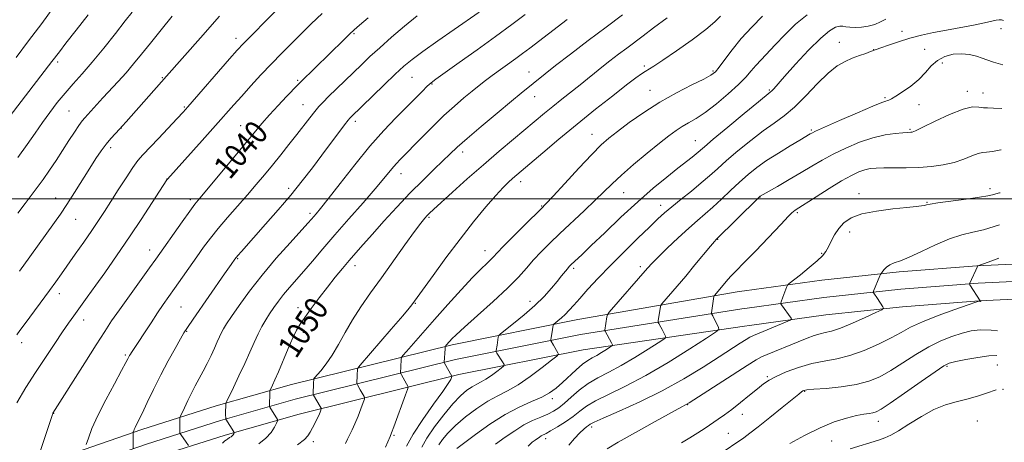
# Model space of a CAD drawing. Extents: x 2199800 to 2202700, y 329800 to 332700.
# Drawn here: x 2200564 to 2200902, y 330416 to 330561 of the extents above; entities that cross this region are included whole.
import ezdxf
from ezdxf.enums import TextEntityAlignment as Align

# ---------------------------------------------------------------- set-up
doc = ezdxf.new("R2010")
doc.units = 0
doc.header["$MEASUREMENT"] = 0
for name, color, linetype, lineweight in [('32000', 7, 'Continuous', 0), ('DTM HARD BREAKLINE', 7, 'Continuous', 0), ('DTM SPOT ELEVATION', 2, 'Continuous', 13), ('INDEX CONTOUR', 41, 'Continuous', 13), ('INDEX CONTOUR LABEL', 244, 'Continuous', 0), ('INTERMEDIATE CONTOUR', 44, 'Continuous', 0)]:
    doc.layers.add(name, color=color, linetype=linetype, lineweight=lineweight)
doc.styles.add('Style-ITALICS', font='ITALICS.shx')

msp = doc.modelspace()

# ---------------------------------------------------------------- linework, layer by layer
at = {"layer": '32000', "flags": 128}
msp.add_lwpolyline([(2200000, 330500), (2202500, 330500)], dxfattribs=at)
at = {"layer": 'DTM HARD BREAKLINE'}
for points in [[(2200972.75, 330478.41, 1078.4), (2200946.29, 330478.72, 1076.98), (2200919.52, 330478.24, 1075.51), (2200892.77, 330476.97, 1073.98), (2200866.07, 330474.91, 1072.39), (2200839.45, 330472.06, 1070.75), (2200812.97, 330468.43, 1069.06), (2200811.1, 330468.15, 1068.94), (2200755.7, 330458.54, 1062.89), (2200712.61, 330449.93, 1058.32), (2200657.36, 330436.27, 1050.98), (2200631.56, 330428.92, 1047.57), (2200605.98, 330420.83, 1044.35), (2200580.62, 330412.01, 1041.3), (2200555.51, 330402.45, 1038.45), (2200532.48, 330392.96, 1035.98), (2200470.11, 330363.34, 1028.27), (2200421.48, 330337.36, 1022.32), (2200381.51, 330310.38, 1016.73), (2200336.93, 330277.13, 1009.72), (2200289, 330240.98, 1002.47)], [(2200972.92, 330472.41, 1078.6), (2200946.31, 330472.72, 1077.18), (2200919.71, 330472.24, 1075.71), (2200893.14, 330470.98, 1074.18), (2200866.62, 330468.93, 1072.59), (2200840.17, 330466.1, 1070.95), (2200813.83, 330462.49, 1069.26), (2200812.04, 330462.22, 1069.14), (2200756.63, 330453.37, 1063.09), (2200713.75, 330444.8, 1058.52), (2200658.71, 330431.2, 1051.18), (2200633.07, 330423.9, 1047.77), (2200607.63, 330415.85, 1044.55), (2200582.42, 330407.07, 1041.5), (2200557.44, 330397.57, 1038.65), (2200534.61, 330388.16, 1036.18), (2200472.47, 330358.65, 1028.47), (2200424.19, 330332.86, 1022.52), (2200384.55, 330306.1, 1016.93), (2200340.08, 330272.93, 1009.92), (2200292.12, 330236.76, 1002.67), (2200243.31, 330201.48, 995.89)], [(2200973.09, 330466.41, 1078.4), (2200946.33, 330466.72, 1076.98), (2200919.91, 330466.24, 1075.51), (2200893.51, 330464.99, 1073.98), (2200867.17, 330462.95, 1072.39), (2200840.9, 330460.14, 1070.75), (2200814.69, 330456.56, 1069.06), (2200813, 330456.3, 1068.94), (2200757.56, 330448.2, 1062.89), (2200714.89, 330439.67, 1058.32), (2200660.06, 330426.13, 1050.98), (2200634.58, 330418.87, 1047.57), (2200609.29, 330410.87, 1044.35), (2200584.21, 330402.14, 1041.3), (2200559.37, 330392.69, 1038.45), (2200536.74, 330383.36, 1035.98), (2200474.83, 330353.96, 1028.27), (2200426.9, 330328.36, 1022.32), (2200387.59, 330301.82, 1016.73), (2200343.23, 330268.73, 1009.72), (2200295.24, 330232.54, 1002.47), (2200246.48, 330197.29, 995.69)]]:
    msp.add_polyline3d(points, dxfattribs=at)
at = {"layer": 'DTM SPOT ELEVATION'}
for p in [(2200678.82, 330556.66, 1040.17), (2200867.05, 330557.44, 1061.54), (2200901.03, 330558.31, 1062.61), (2200638.33, 330555.09, 1035.48), (2200845.46, 330553.66, 1061.29), (2200857.34, 330551.12, 1061.97), (2200874.76, 330551.23, 1062.91), (2200577.13, 330546.97, 1028.31), (2200778.56, 330545.55, 1053.71), (2200880.92, 330546.59, 1064.71), (2200739, 330543.49, 1049.26), (2200802.14, 330543.88, 1055.77), (2200613.07, 330541.51, 1033.87), (2200659.48, 330540.67, 1039.78), (2200698.84, 330541.62, 1044.95), (2200705.62, 330539.41, 1046.11), (2200780.49, 330537.14, 1055.23), (2200821.46, 330537.31, 1059.83), (2200889.44, 330536.84, 1065.5), (2200894.83, 330536.23, 1065.28), (2200661.38, 330532.29, 1041.18), (2200740.91, 330535.07, 1050.69), (2200861.2, 330534.63, 1063.8), (2200872.91, 330532.22, 1064.87), (2200581.01, 330530.11, 1031.02), (2200620.65, 330531.51, 1035.84), (2200679.33, 330526.59, 1044.41), (2200598.97, 330524.29, 1034.02), (2200639.95, 330525.06, 1039.13), (2200760.58, 330522.14, 1055.25), (2200835.85, 330523.62, 1063.79), (2200869.82, 330523.87, 1065.82), (2200796.06, 330519.94, 1059.16), (2200595.29, 330517.57, 1034.39), (2200716.16, 330515.98, 1050.48), (2200695, 330508.65, 1048.64), (2200614.69, 330506.73, 1037.98), (2200736.11, 330505.91, 1054.52), (2200656.49, 330503.55, 1043.58), (2200771.47, 330502.03, 1058.87), (2200852.27, 330501.77, 1069.48), (2200897.19, 330503.42, 1069.58), (2200576.39, 330500.22, 1033.23), (2200622.69, 330499.69, 1039.63), (2200818.32, 330500.64, 1066.04), (2200875.59, 330498.71, 1069.9), (2200663.71, 330494.95, 1045.64), (2200743.26, 330497.48, 1055.9), (2200784.11, 330497.76, 1061.42), (2200831.04, 330495.23, 1068.21), (2200583.34, 330492.89, 1034.88), (2200704.64, 330493.57, 1052.2), (2200849.11, 330488.61, 1070.55), (2200803.76, 330486.1, 1066.07), (2200608.68, 330482.37, 1039.36), (2200723.86, 330482.23, 1055.35), (2200638.93, 330479.46, 1044.13), (2200839.46, 330481.22, 1069.85), (2200679.16, 330477.08, 1050.56), (2200754.3, 330476.15, 1060.29), (2200777.21, 330476.73, 1063.63), (2200577.71, 330467.48, 1036.54), (2200739.29, 330464.82, 1059.42), (2200619.45, 330462.86, 1042.97), (2200659.61, 330462.58, 1049.35), (2200699.89, 330464.16, 1054.09), (2200586.08, 330458.37, 1038.61), (2200621.37, 330454.47, 1044.09), (2200661.53, 330454.22, 1050.46), (2200564.77, 330450.62, 1036.49), (2200600.36, 330446.38, 1041.78), (2200882.49, 330442.46, 1078.22), (2200899.74, 330442.94, 1078.87), (2200820.83, 330438.95, 1073.81), (2200901.65, 330434.65, 1080.07), (2200746.97, 330431.38, 1064.46), (2200833.59, 330433.91, 1076.11), (2200793.45, 330429.32, 1072.06), (2200575.76, 330426.32, 1040.04), (2200812.15, 330425.98, 1074.62), (2200760.53, 330421.69, 1070.4), (2200858.86, 330423.63, 1078.6), (2200892.87, 330423.79, 1081.08), (2200692.62, 330418.8, 1056.17), (2200744.7, 330417.67, 1068.51), (2200807.42, 330419.51, 1075.16), (2200664.88, 330416.69, 1052.42), (2200842.92, 330416.84, 1078.97)]:
    msp.add_point(p, dxfattribs=at)
at = {"layer": 'INDEX CONTOUR', "flags": 128}
for points, elevation in [([(2200602.704, 330563.975), (2200600.349, 330561.004), (2200596.975, 330556.721), (2200592.983, 330551.711), (2200588.996, 330546.851), (2200585.503, 330542.807), (2200582.455, 330539.397), (2200579.671, 330536.2289), (2200576.9979, 330532.978), (2200574.403, 330529.596), (2200571.885, 330526.102), (2200569.391, 330522.478), (2200566.674, 330518.556), (2200563.435, 330514.128)], 1030), ([(2200771.076, 330563.116), (2200765.411, 330558.915), (2200759.238, 330554.261), (2200753.214, 330549.657), (2200748.107, 330545.7), (2200744.472, 330542.827), (2200736.266, 330536.189), (2200732.894, 330533.43), (2200728.03, 330529.399), (2200722.567, 330524.818), (2200717.707, 330520.668), (2200714.303, 330517.643), (2200711.819, 330515.311), (2200709.374, 330512.9521), (2200706.261, 330509.978), (2200702.476, 330506.306), (2200698.192, 330501.985), (2200693.622, 330497.146), (2200689.15, 330492.254), (2200685.201, 330487.859), (2200682.069, 330484.352), (2200679.535, 330481.486), (2200677.25, 330478.8521), (2200674.914, 330476.097), (2200672.433, 330473.08), (2200669.764, 330469.713), (2200666.928, 330466.003), (2200664.207, 330462.345), (2200661.947, 330459.2241), (2200660.3659, 330456.918), (2200659.165, 330454.855), (2200657.916, 330452.249), (2200656.314, 330448.588), (2200652.923, 330440.638), (2200651.692, 330437.848), (2200650.8491, 330436.023), (2200650.058, 330434.367), (2200649.954, 330434.004), (2200649.927, 330433.541), (2200649.8371, 330428.9711), (2200649.85, 330428.742), (2200649.935, 330428.526), (2200652.584, 330424.2781), (2200652.674, 330424.074), (2200652.585, 330423.743), (2200652.2411, 330422.999), (2200651.557, 330421.648), (2200650.403, 330419.849), (2200648.64, 330417.85), (2200646.233, 330415.881)], 1050), ([(2200683.713, 330562.072), (2200680.767, 330559.557), (2200678.923, 330557.9609), (2200677.339, 330556.508), (2200675.3331, 330554.574), (2200660.606, 330540.166), (2200659.553, 330539.103), (2200655.732, 330535.114), (2200652.801, 330532), (2200649.857, 330528.787), (2200647.261, 330525.815), (2200644.6009, 330522.6349), (2200641.273, 330518.6), (2200636.937, 330513.368), (2200625.953, 330500.217), (2200624.264, 330498.125), (2200622.449, 330495.69), (2200619.853, 330492.065), (2200610.783, 330479.222), (2200608.636, 330476.238), (2200601.739, 330466.686), (2200598.301, 330461.872), (2200595.655, 330458.067), (2200593.271, 330454.47), (2200590.356, 330449.911), (2200586.42, 330443.688), (2200575.509, 330426.3849), (2200575.444, 330426.2511), (2200575.343, 330425.983), (2200569.467, 330408.524)], 1040), ([(2200861.44, 330561.627), (2200859.664, 330560.676), (2200857.643, 330559.832), (2200855.432, 330559.2), (2200853.118, 330558.8551), (2200850.917, 330558.755), (2200849.076, 330558.833), (2200847.749, 330559.008), (2200846.712, 330559.161), (2200845.649, 330559.162), (2200844.241, 330558.812), (2200842.1709, 330557.64), (2200839.117, 330555.106), (2200834.977, 330550.9659), (2200830.511, 330546.159), (2200826.695, 330541.923), (2200822.966, 330537.756), (2200822.323, 330537.068), (2200821.781, 330536.573), (2200817.725, 330533.255), (2200812.889, 330529.2659), (2200807.203, 330524.549), (2200802.247, 330520.411), (2200799.19, 330517.821), (2200796.397, 330515.431), (2200794.969, 330514.287), (2200790.09, 330510.458), (2200786.287, 330507.4321), (2200781.631, 330503.592), (2200776.285, 330498.947), (2200770.509, 330493.642), (2200764.941, 330488.358), (2200760.311, 330483.906), (2200757.156, 330480.893), (2200753.362, 330477.3289), (2200752.779, 330476.723), (2200752.1531, 330475.993), (2200750.156, 330473.511), (2200748.6221, 330471.628), (2200746.637, 330469.272), (2200744.117, 330466.508), (2200740.98, 330463.425), (2200737.277, 330460.176), (2200733.61, 330457.1681), (2200729.118, 330453.6), (2200728.51, 330452.981), (2200728.368, 330452.488), (2200727.986, 330449.747), (2200727.69, 330447.888), (2200727.665, 330447.649), (2200727.735, 330447.435), (2200727.962, 330447.062), (2200729.865, 330444.011), (2200730.412, 330443.087), (2200730.485, 330442.856), (2200730.229, 330442.5489), (2200729.4251, 330441.905), (2200727.951, 330440.763), (2200726.078, 330439.369), (2200724.175, 330438.076), (2200722.517, 330437.129), (2200721.002, 330436.361), (2200719.438, 330435.5029), (2200717.6409, 330434.285), (2200715.48, 330432.433), (2200712.835, 330429.676), (2200709.699, 330425.908), (2200706.523, 330421.703), (2200703.872, 330417.803), (2200702.144, 330414.751)], 1060), ([(2200900.736, 330502.032), (2200900.489, 330501.97), (2200899.206, 330501.665), (2200898.117, 330501.386), (2200896.526, 330501.046), (2200893.6421, 330500.566), (2200889.046, 330499.906), (2200879.337, 330498.56), (2200876.711, 330498.1481), (2200875.456, 330497.901), (2200874.726, 330497.725), (2200873.729, 330497.539), (2200871.885, 330497.296), (2200868.668, 330496.959), (2200863.837, 330496.483), (2200858.292, 330495.792), (2200853.219, 330494.803), (2200849.529, 330493.456), (2200847.037, 330491.775), (2200845.286, 330489.807), (2200843.884, 330487.632), (2200842.718, 330485.454), (2200841.739, 330483.512), (2200840.841, 330481.939), (2200839.677, 330480.453), (2200837.843, 330478.671), (2200835.132, 330476.366), (2200832.139, 330473.949), (2200828.272, 330470.886), (2200827.712, 330470.349), (2200827.4981, 330469.9189), (2200826.13, 330466.223), (2200825.553, 330464.604), (2200825.431, 330464.212), (2200825.465, 330463.955), (2200825.682, 330463.613), (2200828.936, 330459.013), (2200829.087, 330458.654), (2200828.596, 330458.2979), (2200827.041, 330457.639), (2200817.932, 330453.896), (2200816.061, 330453.105), (2200814.827, 330452.499), (2200813.513, 330451.717), (2200811.491, 330450.4381), (2200804.254, 330445.77), (2200798.719, 330442.225), (2200792.1, 330438.189), (2200784.713, 330434.08), (2200776.999, 330430.288), (2200769.883, 330427.087), (2200764.415, 330424.719), (2200761.308, 330423.323), (2200759.935, 330422.619), (2200759.337, 330422.219), (2200758.693, 330421.762), (2200757.754, 330420.995), (2200756.41, 330419.688), (2200754.63, 330417.731), (2200752.688, 330415.48)], 1070), ([(2200899.384, 330434.413), (2200899.0311, 330434.2929), (2200896.383, 330433.398), (2200892.958, 330432.301), (2200889.242, 330431.233), (2200885.6, 330430.32), (2200881.9221, 330429.265), (2200877.9761, 330427.665), (2200873.665, 330425.291), (2200869.425, 330422.622), (2200865.828, 330420.312), (2200863.232, 330418.837), (2200861.158, 330417.944), (2200858.912, 330417.202), (2200849.204, 330414.137)], 1080)]:
    msp.add_lwpolyline(points, dxfattribs=dict(at, elevation=elevation))
at = {"layer": 'INTERMEDIATE CONTOUR', "flags": 128}
for points, elevation in [([(2200661.68, 330573.965), (2200648.722, 330561.105), (2200644.013, 330556.408), (2200640.948, 330553.3029), (2200638.729, 330550.926), (2200636.12, 330547.9649), (2200621.823, 330531.498), (2200620.17, 330529.659), (2200618.206, 330527.556), (2200611.734, 330520.708), (2200606.364, 330515.062), (2200604.682, 330513.119), (2200602.91, 330510.706), (2200600.589, 330507.22), (2200597.948, 330503.11), (2200595.389, 330499.088), (2200593.185, 330495.659), (2200591.112, 330492.508), (2200588.818, 330489.1131), (2200586.0809, 330485.136), (2200583.186, 330480.974), (2200578.434, 330474.205), (2200576.51, 330471.516), (2200574.295, 330468.481), (2200565.909, 330457.148), (2200564.176, 330454.782), (2200563.153, 330453.35)], 1036), ([(2200575.827, 330565.847), (2200571.639, 330560.143), (2200567.143, 330554.125), (2200562.826, 330548.503)], 1026), ([(2200587.652, 330563.152), (2200583.441, 330557.823), (2200579.931, 330553.336), (2200577.705, 330550.457), (2200575.11, 330547.046), (2200555.391, 330521.53)], 1028), ([(2200667.949, 330563.565), (2200664.19, 330559.977), (2200660.732, 330556.566), (2200657.358, 330553.212), (2200653.97, 330549.8041), (2200650.5, 330546.233), (2200646.931, 330542.457), (2200643.453, 330538.693), (2200640.3069, 330535.224), (2200637.586, 330532.172), (2200631.31, 330525.085), (2200626.772, 330520.006), (2200614.813, 330506.667), (2200614.651, 330506.435), (2200605.758, 330492.89), (2200602.05, 330487.303), (2200598.87, 330482.598), (2200596.055, 330478.526), (2200593.263, 330474.562), (2200590.265, 330470.349), (2200587.292, 330466.198), (2200582.669, 330459.804), (2200580.872, 330457.295), (2200578.809, 330454.316), (2200576.114, 330450.319), (2200572.939, 330445.54), (2200569.563, 330440.412), (2200566.235, 330435.264), (2200563.075, 330429.994)], 1038), ([(2200616.392, 330562.586), (2200612.631, 330557.968), (2200608.954, 330553.419), (2200605.865, 330549.567), (2200603.2, 330546.283), (2200600.631, 330543.251), (2200597.9189, 330540.234), (2200592.666, 330534.613), (2200590.524, 330532.287), (2200586.448, 330527.78), (2200585.534, 330526.682), (2200584.415, 330525.153), (2200582.869, 330522.864), (2200580.959, 330519.944), (2200576.584, 330513.172), (2200574.34, 330509.771), (2200572.178, 330506.6369), (2200570.143, 330503.887), (2200565.91, 330498.417), (2200563.4361, 330495.0989)], 1032), ([(2200632.7, 330562.592), (2200626.154, 330555.189), (2200614.5459, 330542.007), (2200600.693, 330526.408), (2200599.424, 330525.005), (2200598.3151, 330523.82), (2200596.957, 330522.397), (2200595.38, 330520.674), (2200593.723, 330518.692), (2200592.0669, 330516.448), (2200590.279, 330513.775), (2200588.1691, 330510.461), (2200582.904, 330502.109), (2200580.302, 330498.073), (2200578.057, 330494.726), (2200576.036, 330491.838), (2200567.613, 330480.071), (2200564.041, 330475.154)], 1034), ([(2200700.547, 330562.706), (2200696.197, 330559.166), (2200691.771, 330555.399), (2200687.719, 330551.8279), (2200684.353, 330548.754), (2200681.439, 330545.997), (2200670.1611, 330535.033), (2200668.303, 330533.191), (2200666.844, 330531.648), (2200665.409, 330529.96), (2200663.687, 330527.773), (2200659.232, 330521.985), (2200656.546, 330518.579), (2200653.702, 330515.034), (2200650.858, 330511.538), (2200648.114, 330508.207), (2200645.327, 330504.892), (2200642.29, 330501.374), (2200635.419, 330493.567), (2200632.227, 330489.818), (2200629.576, 330486.482), (2200627.249, 330483.331), (2200624.915, 330480.029), (2200617.2791, 330469.1719), (2200613.385, 330463.675), (2200611.425, 330460.829), (2200609.176, 330457.473), (2200602.48, 330447.291), (2200602.125, 330446.714), (2200601.827, 330446.1951), (2200601.564, 330445.702), (2200601.251, 330445.088), (2200600.551, 330443.77), (2200599.069, 330441.052), (2200596.588, 330436.538), (2200593.6249, 330431.019), (2200590.882, 330425.587), (2200588.91, 330421.143), (2200587.663, 330417.846), (2200586.951, 330415.666)], 1042), ([(2200721.896, 330564.001), (2200713.284, 330558.074), (2200707.6449, 330554.17), (2200702.49, 330550.537), (2200698.826, 330547.822), (2200696.028, 330545.505), (2200693.061, 330542.776), (2200689.22, 330539.1119), (2200677.77, 330528.026), (2200677.4051, 330527.647), (2200676.813, 330526.923), (2200675.638, 330525.383), (2200667.867, 330514.991), (2200664.603, 330510.654), (2200661.08, 330506.1), (2200657.163, 330501.258), (2200652.828, 330496.161), (2200648.518, 330491.251), (2200640.2079, 330481.95), (2200638.945, 330480.489), (2200637.948, 330479.238), (2200636.654, 330477.443), (2200634.444, 330474.265), (2200623.694, 330458.722), (2200621.682, 330455.791), (2200620.491, 330453.951), (2200619.291, 330451.908), (2200617.442, 330448.66), (2200615.074, 330444.381), (2200612.509, 330439.534), (2200610.042, 330434.592), (2200607.859, 330430.039), (2200606.118, 330426.367), (2200604.927, 330423.918), (2200603.731, 330421.538), (2200603.438, 330420.877), (2200603.252, 330420.386), (2200603.146, 330420.061), (2200603.092, 330419.861), (2200603.0721, 330419.599), (2200603.064, 330416.893), (2200603.08, 330414.422)], 1044), ([(2200737.595, 330563.193), (2200733.024, 330559.759), (2200727.502, 330555.694), (2200721.18, 330551.134), (2200714.9719, 330546.71), (2200706.987, 330541.038), (2200705.329, 330539.763), (2200704.024, 330538.571), (2200702.252, 330536.817), (2200693.278, 330527.793), (2200689.105, 330523.41), (2200684.349, 330518.036), (2200679.137, 330511.685), (2200674.098, 330505.28), (2200669.987, 330499.978), (2200667.344, 330496.62), (2200665.863, 330494.807), (2200664.29, 330492.984), (2200663.066, 330491.609), (2200656.928, 330484.874), (2200652.192, 330479.561), (2200647.32, 330473.813), (2200642.9919, 330468.279), (2200639.442, 330463.4029), (2200636.795, 330459.578), (2200635.096, 330457.0369), (2200634.0721, 330455.385), (2200633.375, 330454.07), (2200632.698, 330452.617), (2200631.919, 330450.872), (2200630.96, 330448.757), (2200629.774, 330446.248), (2200628.436, 330443.523), (2200627.05, 330440.811), (2200625.7, 330438.279), (2200624.383, 330435.839), (2200623.075, 330433.34), (2200621.78, 330430.722), (2200620.622, 330428.285), (2200619.286, 330425.388), (2200619.111, 330424.897), (2200619.081, 330424.531), (2200619.062, 330422.283), (2200619.08, 330419.948), (2200619.094, 330419.601), (2200619.168, 330419.378), (2200619.365, 330419.089), (2200621.24, 330416.447), (2200622.001, 330415.334)], 1046), ([(2200804.692, 330562.615), (2200802.769, 330560.656), (2200799.685, 330558.047), (2200794.968, 330554.52), (2200789.582, 330550.714), (2200784.854, 330547.495), (2200781.772, 330545.495), (2200778.794, 330543.706), (2200777.537, 330542.862), (2200775.619, 330541.443), (2200772.469, 330539.033), (2200767.7201, 330535.362), (2200761.827, 330530.7409), (2200755.448, 330525.625), (2200749.217, 330520.476), (2200743.664, 330515.788), (2200733.331, 330506.973), (2200731.929, 330505.709), (2200730.102, 330503.897), (2200727.565, 330501.145), (2200724.124, 330497.167), (2200719.9431, 330492.097), (2200715.277, 330486.177), (2200710.443, 330479.769), (2200706.0011, 330473.713), (2200698.74, 330463.598), (2200697.85, 330462.508), (2200695.611, 330459.869), (2200691.682, 330455.299), (2200681.008, 330442.937), (2200680.2, 330441.914), (2200680.068, 330441.523), (2200679.955, 330439.51), (2200679.867, 330436.575), (2200679.9081, 330436.352), (2200680.03, 330436.112), (2200681.012, 330434.385), (2200682.333, 330432.175), (2200682.512, 330431.781), (2200682.4299, 330431.233), (2200682.017, 330430.062), (2200681.244, 330427.971), (2200680.246, 330425.3571), (2200679.202, 330422.79), (2200678.255, 330420.708), (2200676.655, 330417.528), (2200675.925, 330416.007)], 1054), ([(2200819.08, 330562.626), (2200815.435, 330558.908), (2200811.826, 330554.966), (2200808.693, 330551.142), (2200806.161, 330547.769), (2200804.277, 330545.179), (2200802.938, 330543.541), (2200801.445, 330542.3779), (2200798.948, 330541.0501), (2200794.854, 330539.048), (2200789.6, 330536.378), (2200783.879, 330533.176), (2200778.328, 330529.628), (2200773.356, 330526.124), (2200769.32, 330523.103), (2200766.355, 330520.778), (2200763.729, 330518.453), (2200760.49, 330515.208), (2200756.043, 330510.496), (2200751.217, 330505.284), (2200747.1979, 330500.917), (2200744.77, 330498.301), (2200743.117, 330496.592), (2200737.645, 330491.1531), (2200733.685, 330487.197), (2200730.216, 330483.694), (2200728.027, 330481.426), (2200726.758, 330480.08), (2200725.76, 330479.065), (2200724.448, 330477.825), (2200722.484, 330475.927), (2200719.592, 330472.971), (2200715.64, 330468.736), (2200711.082, 330463.724), (2200706.513, 330458.619), (2200702.463, 330454.031), (2200696.895, 330447.633), (2200695.663, 330446.188), (2200695.2, 330445.506), (2200695.106, 330445.002), (2200694.936, 330442.257), (2200694.8621, 330440.434), (2200694.867, 330440.201), (2200694.942, 330439.983), (2200695.15, 330439.595), (2200696.895, 330436.501), (2200697.406, 330435.645), (2200697.477, 330435.365), (2200697.257, 330434.592), (2200696.559, 330432.665), (2200692.523, 330421.709), (2200691.751, 330419.657), (2200691.257, 330418.418), (2200689.726, 330414.784)], 1056), ([(2200834.48, 330563.14), (2200830.46, 330559.876), (2200826.743, 330556.217), (2200823.489, 330552.758), (2200818.643, 330547.698), (2200816.8569, 330545.746), (2200815.274, 330543.848), (2200813.464, 330541.737), (2200810.934, 330539.146), (2200807.392, 330535.947), (2200803.335, 330532.582), (2200799.463, 330529.636), (2200796.312, 330527.531), (2200793.775, 330526.046), (2200791.589, 330524.799), (2200789.458, 330523.42), (2200786.9839, 330521.6), (2200783.742, 330519.042), (2200779.511, 330515.603), (2200774.892, 330511.756), (2200770.692, 330508.124), (2200767.46, 330505.137), (2200761.703, 330499.488), (2200757.912, 330495.897), (2200749.593, 330488.129), (2200746.082, 330484.761), (2200743.114, 330481.781), (2200740.534, 330479.007), (2200738.1121, 330476.231), (2200735.332, 330473.122), (2200731.606, 330469.326), (2200726.6411, 330464.695), (2200721.316, 330459.925), (2200716.807, 330455.924), (2200713.986, 330453.358), (2200712.519, 330451.937), (2200711.769, 330451.128), (2200710.442, 330449.613), (2200710.271, 330449.385), (2200710.193, 330449.092), (2200710.145, 330448.481), (2200709.852, 330443.899), (2200709.867, 330443.827), (2200709.975, 330443.614), (2200712.488, 330439.075), (2200712.453, 330438.957), (2200712.346, 330438.66), (2200712.063, 330438.015), (2200711.214, 330436.573), (2200709.336, 330433.818), (2200706.198, 330429.482), (2200702.498, 330424.295), (2200699.168, 330419.237), (2200696.9181, 330415.097)], 1058), ([(2200752.016, 330561.461), (2200739.226, 330551.6941), (2200736.748, 330549.825), (2200734.425, 330548.114), (2200726.318, 330542.269), (2200723.997, 330540.542), (2200721.805, 330538.845), (2200719.426, 330536.935), (2200716.609, 330534.608), (2200713.362, 330531.81), (2200709.764, 330528.526), (2200705.956, 330524.839), (2200702.352, 330521.218), (2200694.596, 330513.304), (2200693.573, 330512.23), (2200692.418, 330510.926), (2200689.115, 330506.913), (2200686.1751, 330503.442), (2200681.998, 330498.6461), (2200677.131, 330493.105), (2200672.318, 330487.6), (2200668.1561, 330482.762), (2200664.643, 330478.6379), (2200661.632, 330475.127), (2200656.679, 330469.493), (2200654.657, 330467.107), (2200652.895, 330464.8459), (2200651.333, 330462.667), (2200649.911, 330460.543), (2200648.569, 330458.426), (2200647.261, 330456.182), (2200645.945, 330453.651), (2200644.573, 330450.702), (2200643.064, 330447.305), (2200641.3349, 330443.455), (2200639.374, 330439.262), (2200637.468, 330435.292), (2200635.158, 330430.549), (2200634.856, 330429.903), (2200634.81, 330429.738), (2200634.797, 330426.204), (2200634.809, 330424.406), (2200634.833, 330424.337), (2200637.652, 330419.99), (2200637.75, 330419.757), (2200637.7049, 330419.601), (2200637.584, 330419.362), (2200637.38, 330419.043), (2200637.068, 330418.69), (2200636.6421, 330418.341), (2200636.17, 330418.025), (2200635.391, 330417.558), (2200635.041, 330417.312), (2200634.5539, 330416.906), (2200633.748, 330416.177)], 1048), ([(2200786.38, 330562.092), (2200781.76, 330558.595), (2200778.121, 330555.876), (2200772.499, 330551.7101), (2200769.632, 330549.547), (2200766.703, 330547.296), (2200763.934, 330545.123), (2200761.462, 330543.133), (2200759.076, 330541.19), (2200756.481, 330539.0959), (2200750.26, 330534.1889), (2200747.126, 330531.689), (2200744.246, 330529.327), (2200733.644, 330520.447), (2200728.712, 330516.298), (2200723.319, 330511.673), (2200717.765, 330506.7869), (2200712.643, 330502.199), (2200706.129, 330496.287), (2200704.789, 330495.037), (2200703.984, 330494.234), (2200703.139, 330493.306), (2200701.823, 330491.671), (2200699.641, 330488.744), (2200696.359, 330484.181), (2200688.3, 330472.872), (2200684.5689, 330467.669), (2200681.264, 330462.951), (2200678.357, 330458.4959), (2200675.804, 330454.15), (2200673.505, 330450.044), (2200671.346, 330446.379), (2200669.268, 330443.331), (2200667.439, 330440.978), (2200665.347, 330438.522), (2200665.074, 330438.176), (2200665.03, 330438.044), (2200664.975, 330436.7639), (2200664.867, 330432.948), (2200664.875, 330432.721), (2200664.909, 330432.628), (2200667.26, 330428.705), (2200667.548, 330428.197), (2200667.604, 330427.873), (2200667.4761, 330427.458), (2200667.201, 330426.728), (2200666.771, 330425.681), (2200666.165, 330424.369), (2200665.3879, 330422.862), (2200663.769, 330419.89), (2200663.054, 330418.671), (2200661.859, 330417.352), (2200659.51, 330415.535)], 1052), ([(2200901.918, 330561.153), (2200901.833, 330561.175), (2200901.161, 330561.357), (2200900.399, 330561.423), (2200899.4111, 330561.272), (2200897.847, 330560.9), (2200895.304, 330560.3301), (2200891.546, 330559.592), (2200882.275, 330557.868), (2200877.836, 330556.999), (2200873.682, 330556.089), (2200869.685, 330555.06), (2200865.808, 330553.8811), (2200862.367, 330552.718), (2200859.771, 330551.783), (2200856.237, 330550.467), (2200854.563, 330549.875), (2200852.3811, 330549.0919), (2200849.964, 330548.181), (2200847.495, 330547.124), (2200844.82, 330545.573), (2200841.697, 330543.1), (2200837.99, 330539.483), (2200833.986, 330535.334), (2200830.079, 330531.476), (2200826.531, 330528.4869), (2200823.081, 330525.973), (2200819.341, 330523.294), (2200815.078, 330520.006), (2200810.698, 330516.428), (2200806.764, 330513.0699), (2200803.649, 330510.294), (2200800.961, 330507.866), (2200798.118, 330505.401), (2200794.727, 330502.638), (2200791.156, 330499.804), (2200787.9611, 330497.249), (2200785.481, 330495.158), (2200783.179, 330493.051), (2200780.298, 330490.286), (2200776.317, 330486.421), (2200771.648, 330481.832), (2200766.94, 330477.099), (2200762.74, 330472.727), (2200759.207, 330468.92), (2200756.401, 330465.812), (2200754.324, 330463.471), (2200752.756, 330461.725), (2200751.416, 330460.339), (2200750.0999, 330459.131), (2200748.9059, 330458.128), (2200747.5139, 330457.019), (2200747.327, 330456.828), (2200747.283, 330456.676), (2200747.056, 330455.193), (2200746.444, 330451.537), (2200746.441, 330451.3001), (2200746.517, 330451.145), (2200747.337, 330449.804), (2200748.8899, 330447.1561), (2200749.05, 330446.648), (2200748.489, 330445.977), (2200746.728, 330444.566), (2200743.5, 330442.063), (2200739.397, 330439.012), (2200735.2289, 330436.178), (2200731.596, 330434.103), (2200728.279, 330432.421), (2200724.852, 330430.542), (2200721.041, 330428.038), (2200717.1751, 330425.13), (2200713.735, 330422.205), (2200711.1, 330419.589), (2200709.231, 330417.373), (2200707.988, 330415.59)], 1062), ([(2200901.613, 330545.898), (2200898.456, 330546.84), (2200896.155, 330547.6169), (2200894.557, 330548.217), (2200892.601, 330548.88), (2200890.191, 330549.473), (2200887.47, 330549.769), (2200884.597, 330549.575), (2200881.778, 330548.824), (2200879.235, 330547.482), (2200877.09, 330545.563), (2200875.069, 330543.274), (2200872.801, 330540.872), (2200870.064, 330538.5981), (2200867.247, 330536.637), (2200864.89, 330535.157), (2200863.39, 330534.267), (2200862.5619, 330533.832), (2200862.081, 330533.652), (2200861.529, 330533.495), (2200860.127, 330532.985), (2200857.009, 330531.712), (2200851.739, 330529.46), (2200845.621, 330526.801), (2200840.389, 330524.5), (2200837.339, 330523.131), (2200836.017, 330522.502), (2200835.526, 330522.229), (2200831.971, 330520.143), (2200828.64, 330518.166), (2200824.5801, 330515.6879), (2200820.557, 330513.097), (2200817.148, 330510.677), (2200814.178, 330508.298), (2200811.281, 330505.729), (2200808.191, 330502.832), (2200805.048, 330499.845), (2200802.091, 330497.1), (2200799.45, 330494.794), (2200796.821, 330492.567), (2200793.79, 330489.925), (2200790.133, 330486.575), (2200786.381, 330483.029), (2200783.2549, 330480.004), (2200781.205, 330477.9419), (2200779.6061, 330476.192), (2200766.536, 330461.056), (2200765.911, 330460.172), (2200765.737, 330459.531), (2200764.988, 330454.862), (2200764.985, 330454.724), (2200765.077, 330454.509), (2200767.31, 330450.51), (2200767.649, 330449.853), (2200767.671, 330449.712), (2200767.441, 330449.506), (2200766.76, 330449.058), (2200765.513, 330448.256), (2200763.906, 330447.254), (2200762.225, 330446.271), (2200760.673, 330445.437), (2200759.114, 330444.526), (2200757.329, 330443.225), (2200755.1729, 330441.333), (2200750.476, 330436.919), (2200748.31, 330435.052), (2200746.044, 330433.445), (2200743.308, 330431.953), (2200739.813, 330430.402), (2200735.594, 330428.5079), (2200730.766, 330425.96), (2200725.5489, 330422.629), (2200720.586, 330419.103), (2200714.19, 330414.338)], 1064), ([(2200901.313, 330530.9069), (2200898.481, 330531.116), (2200896.387, 330531.146), (2200894.972, 330531.219), (2200893.449, 330531.475), (2200891.28, 330531.507), (2200887.986, 330530.767), (2200883.37, 330528.9339), (2200878.36, 330526.582), (2200874.1641, 330524.511), (2200871.6771, 330523.328), (2200870.536, 330522.871), (2200870.064, 330522.786), (2200868.83, 330522.732), (2200867.274, 330522.632), (2200864.693, 330522.409), (2200861.205, 330521.9), (2200857.025, 330520.921), (2200852.399, 330519.362), (2200847.705, 330517.406), (2200843.349, 330515.31), (2200839.595, 330513.267), (2200836.116, 330511.203), (2200832.4399, 330508.98), (2200828.299, 330506.552), (2200824.249, 330504.229), (2200818.3641, 330500.8841), (2200818.209, 330500.7501), (2200817.532, 330500.093), (2200803.234, 330486.037), (2200802.649, 330485.361), (2200801.299, 330483.75), (2200795.951, 330477.307), (2200792.7529, 330473.486), (2200789.791, 330469.992), (2200784.578, 330463.928), (2200784.206, 330463.402), (2200784.103, 330463.0201), (2200783.356, 330458.143), (2200783.312, 330457.7651), (2200783.353, 330457.525), (2200783.513, 330457.218), (2200784.215, 330455.96), (2200784.67, 330455.116), (2200785.827, 330452.833), (2200785.89, 330452.437), (2200785.2439, 330451.859), (2200783.3379, 330450.603), (2200779.844, 330448.357), (2200775.339, 330445.5499), (2200770.63, 330442.796), (2200766.367, 330440.544), (2200762.601, 330438.597), (2200759.23, 330436.592), (2200756.176, 330434.285), (2200753.464, 330431.908), (2200751.14, 330429.81), (2200749.193, 330428.244), (2200747.375, 330427.083), (2200745.378, 330426.1039), (2200742.968, 330425.096), (2200740.198, 330423.9), (2200737.192, 330422.371), (2200734.055, 330420.416), (2200730.811, 330418.158), (2200727.46, 330415.772)], 1066), ([(2200901.031, 330516.793), (2200900.956, 330516.776), (2200898.0539, 330516.181), (2200896.085, 330515.948), (2200894.65, 330515.834), (2200893.1281, 330515.4899), (2200891.015, 330514.671), (2200888.271, 330513.567), (2200884.9739, 330512.474), (2200881.211, 330511.632), (2200877.101, 330511.065), (2200872.778, 330510.738), (2200868.408, 330510.608), (2200864.307, 330510.593), (2200860.828, 330510.598), (2200858.198, 330510.534), (2200856.151, 330510.329), (2200854.292, 330509.915), (2200852.245, 330509.199), (2200849.687, 330508.003), (2200846.31, 330506.121), (2200842.016, 330503.496), (2200837.537, 330500.6511), (2200830.39, 330496.061), (2200829.811, 330495.655), (2200829.221, 330495.139), (2200827.995, 330493.904), (2200825.494, 330491.297), (2200816.69, 330482.065), (2200812.6459, 330477.857), (2200810.224, 330475.387), (2200809.014, 330474.185), (2200808.265, 330473.413), (2200807.376, 330472.402), (2200802.62, 330466.8001), (2200802.501, 330466.632), (2200802.4679, 330466.51), (2200801.639, 330460.805), (2200801.629, 330460.541), (2200801.683, 330460.404), (2200802.026, 330459.77), (2200804.006, 330455.812), (2200804.108, 330455.1631), (2200803.047, 330454.213), (2200799.915, 330452.148), (2200794.174, 330448.457), (2200786.773, 330443.846), (2200779.034, 330439.32), (2200772.087, 330435.678), (2200766.293, 330432.875), (2200761.822, 330430.655), (2200758.7011, 330428.779), (2200756.371, 330427.061), (2200754.129, 330425.33), (2200751.474, 330423.488), (2200748.716, 330421.732), (2200746.367, 330420.327), (2200744.801, 330419.458), (2200743.174, 330418.625), (2200742.531, 330418.224), (2200741.035, 330417.179), (2200740.061, 330416.467), (2200738.617, 330415.152)], 1068), ([(2200900.516, 330491.01), (2200898.684, 330490.432), (2200894.962, 330489.359), (2200891.337, 330488.5189), (2200887.559, 330487.617), (2200883.342, 330486.265), (2200878.558, 330484.237), (2200873.727, 330481.95), (2200869.525, 330479.981), (2200866.462, 330478.744), (2200864.359, 330478.002), (2200862.867, 330477.354), (2200861.696, 330476.506), (2200860.801, 330475.5861), (2200860.196, 330474.829), (2200859.863, 330474.383), (2200859.666, 330474.042), (2200859.434, 330473.516), (2200857.238, 330468.249), (2200857.152, 330468.001), (2200857.172, 330467.835), (2200857.316, 330467.612), (2200858.586, 330465.773), (2200860.498, 330462.92), (2200860.691, 330462.422), (2200860.06, 330461.913), (2200858.062, 330460.956), (2200854.432, 330459.284), (2200849.997, 330457.307), (2200845.86, 330455.602), (2200842.849, 330454.589), (2200840.699, 330454.061), (2200838.874, 330453.65), (2200836.888, 330453.046), (2200834.473, 330452.154), (2200831.415, 330450.937), (2200820.764, 330446.587), (2200818.825, 330445.751), (2200817.002, 330444.745), (2200813.898, 330442.783), (2200797.173, 330432.036), (2200793.911, 330429.991), (2200791.453, 330428.573), (2200782.231, 330423.559), (2200775.476, 330419.829), (2200769.541, 330416.457), (2200765.799, 330414.153)], 1072), ([(2200900.288, 330479.634), (2200896.572, 330478.264), (2200893.113, 330476.975), (2200890.184, 330470.852), (2200890.172, 330470.747), (2200890.304, 330470.4971), (2200893.88, 330464.992), (2200894.131, 330464.83), (2200894.1401, 330464.79), (2200894.026, 330464.7949), (2200893.66, 330464.865), (2200893.411, 330464.837), (2200892.403, 330464.5139), (2200889.795, 330463.621), (2200885.117, 330461.998), (2200879.391, 330459.926), (2200874.013, 330457.801), (2200869.983, 330455.911), (2200866.732, 330454.129), (2200863.3, 330452.223), (2200858.977, 330450.064), (2200854.07, 330447.925), (2200849.138, 330446.182), (2200844.601, 330445.074), (2200840.319, 330444.299), (2200836.015, 330443.417), (2200831.5431, 330442.111), (2200827.296, 330440.556), (2200823.8, 330439.046), (2200821.372, 330437.77), (2200819.496, 330436.481), (2200817.447, 330434.826), (2200814.706, 330432.581), (2200811.579, 330430.061), (2200808.578, 330427.707), (2200806.08, 330425.848), (2200803.917, 330424.333), (2200799.444, 330421.327), (2200796.883, 330419.643), (2200794.154, 330417.919), (2200791.2779, 330416.2)], 1074), ([(2200899.789, 330454.65), (2200897.6, 330454.96), (2200893.902, 330455.052), (2200890.737, 330454.647), (2200887.63, 330453.862), (2200884.189, 330452.77), (2200880.367, 330451.274), (2200876.2039, 330449.233), (2200871.78, 330446.603), (2200867.336, 330443.731), (2200863.154, 330441.059), (2200859.378, 330438.941), (2200855.603, 330437.368), (2200851.288, 330436.238), (2200846.153, 330435.457), (2200840.98, 330434.94), (2200836.809, 330434.611), (2200834.3941, 330434.394), (2200833.336, 330434.23), (2200832.944, 330434.063), (2200832.55, 330433.772), (2200831.572, 330432.98), (2200825.884, 330428.335), (2200821.624, 330424.886), (2200817.682, 330421.741), (2200814.809, 330419.531), (2200812.723, 330418.016), (2200803.948, 330411.97)], 1076), ([(2200899.621, 330446.235), (2200896.891, 330446.127), (2200893.015, 330445.584), (2200888.899, 330444.82), (2200885.465, 330444.102), (2200883.26, 330443.5421), (2200881.342, 330442.622), (2200878.395, 330440.665), (2200873.578, 330437.296), (2200867.94, 330433.333), (2200863.008, 330429.895), (2200859.913, 330427.8279), (2200858.211, 330426.882), (2200857.064, 330426.536), (2200855.738, 330426.331), (2200853.917, 330426.06), (2200851.3879, 330425.58), (2200847.991, 330424.748), (2200843.79, 330423.417), (2200838.902, 330421.441), (2200833.565, 330418.803), (2200828.49, 330416.0061)], 1078)]:
    msp.add_lwpolyline(points, dxfattribs=dict(at, elevation=elevation))

# ---------------------------------------------------------------- texts
at = {"layer": 'INDEX CONTOUR LABEL', "style": 'Style-ITALICS', "width": 0.875}
for s, rotation, p in [('1040', 49.5, (2200633.143, 330508.811, 1040)), ('1050', 57, (2200655.629, 330446.981, 1050))]:
    msp.add_text(s, height=8, rotation=rotation, dxfattribs=at).set_placement(p, align=Align.MIDDLE_LEFT)

doc.saveas('drawing.dxf')
